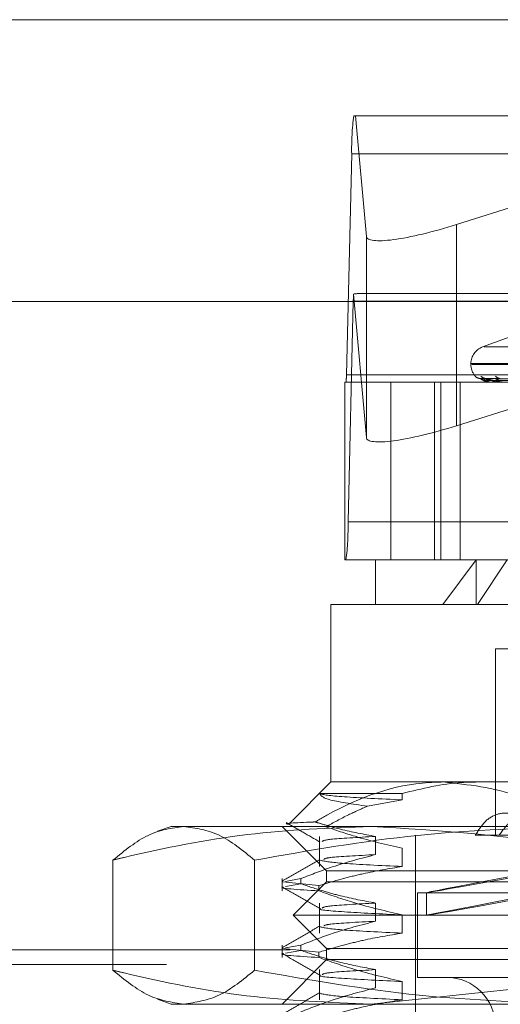
# Model space of a CAD drawing. Units: inches. Extents: x 0 to 23.4, y 0 to 16.5.
# Drawn here: x 4.2 to 4.3, y 13.4 to 13.5 of the extents above; entities that cross this region are included whole.
import ezdxf

# ---------------------------------------------------------------- set-up
doc = ezdxf.new("R2010")
doc.units = ezdxf.units.IN
doc.header["$MEASUREMENT"] = 0
doc.linetypes.add('HIDDEN', pattern=[0.07500000000000001, 0.05, -0.025])

msp = doc.modelspace()

# ---------------------------------------------------------------- linework, layer by layer
at = {"color": 7, "linetype": 'Continuous', "lineweight": 15}
for p, q in [((3.9644996253, 13.5444167893), (7.6616551808, 13.5444167893)), ((3.9241428039, 13.5166479367), (7.6995112182, 13.5166479367))]:
    msp.add_line(p, q, dxfattribs=at)
at = {"color": 7, "linetype": 'HIDDEN', "lineweight": 0}
for p, q in [((3.9644996253, 13.5444167893), (7.6616551808, 13.5444167893)), ((4.2707559714, 13.5349437373), (4.3560466629, 13.5349437373)), ((4.2709464773, 13.5349437373), (4.2720071757, 13.5230618736)), ((4.2808963653, 13.5242399045), (4.3147939479, 13.5349437373)), ((4.270037225, 13.509445809), (4.2705581491, 13.5311997827)), ((4.3558488406, 13.5311997827), (4.2705581491, 13.5311997827)), ((4.2808963653, 13.5242399045), (4.2808963653, 13.5044240807)), ((4.2720071757, 13.5230618736), (4.2720071757, 13.5032460498)), ((4.2707164069, 13.5166971336), (4.2701954829, 13.4949431598)), ((4.2707164069, 13.5166971336), (4.3560070984, 13.5166971336)), ((4.2720071757, 13.5032460498), (4.2707446157, 13.5173891512)), ((4.3554640279, 13.5174459245), (4.2713386063, 13.5174459245)), ((4.2877996892, 13.5137610579), (4.2834507729, 13.5121781818)), ((4.2836060577, 13.5121781818), (4.3400479645, 13.5121781818)), ((4.282299452, 13.5105339253), (4.282299452, 13.5104467994)), ((4.2823255063, 13.5105339253), (4.3412730092, 13.5105339253)), ((4.282381013, 13.5104467994), (4.3413285159, 13.5104467994)), ((4.270037225, 13.509445809), (4.3553279165, 13.509445809)), ((4.29870572, 13.5088540539), (4.2832292371, 13.5090685718)), ((4.2989148076, 13.5088539635), (4.2837437366, 13.5090684072)), ((4.2989711976, 13.508854143), (4.28374867, 13.5090687344)), ((4.2698857789, 13.4911992053), (4.2698857789, 13.5086970181)), ((4.2744290005, 13.5086970181), (4.2698857789, 13.5086970181)), ((4.3487947048, 13.5086970181), (4.2744290005, 13.5086970181)), ((4.2744290005, 13.5086970181), (4.2744290005, 13.4911992053)), ((4.2787081763, 13.4911992053), (4.2787081763, 13.5086970181)), ((4.2793229108, 13.4911992053), (4.2793229108, 13.5086970181)), ((4.2924770654, 13.508080916), (4.2808963653, 13.5044240807)), ((4.2812253385, 13.4911992053), (4.2812253385, 13.5086970181)), ((4.2840620702, 13.5086970181), (4.2840600043, 13.5086970181)), ((4.2840638676, 13.508699515), (4.2847019283, 13.508699515)), ((4.2844040167, 13.5086970181), (4.2844154081, 13.5086970181)), ((4.284723621, 13.5086970181), (4.2847081725, 13.5086970181)), ((4.2847362036, 13.508699515), (4.2863302419, 13.508699515)), ((4.3554861743, 13.4949431598), (4.2701954829, 13.4949431598)), ((4.2728943777, 13.4911992053), (4.2698857789, 13.4911992053)), ((4.2728943777, 13.4911992053), (4.2828040279, 13.4911992053)), ((4.2728943777, 13.4911992053), (4.2728943777, 13.4868247521)), ((4.2795430186, 13.4868247521), (4.2828040279, 13.4911992053)), ((4.2828040279, 13.4911992053), (4.3507596445, 13.4911992053)), ((4.2828040279, 13.4868247521), (4.2828040279, 13.4911992053)), ((4.2858767434, 13.4911992053), (4.282960983, 13.4868247521)), ((4.2795430186, 13.4868247521), (4.2685199245, 13.4868247521)), ((4.2685199245, 13.4868247521), (4.2685199245, 13.4693269394)), ((4.3551340977, 13.4868247521), (4.2795430186, 13.4868247521)), ((4.2947892312, 13.4824502989), (4.2847054013, 13.4824502989)), ((4.2847054013, 13.4824502989), (4.2847054013, 13.4640775955)), ((4.2685199245, 13.4693269394), (4.2644954158, 13.4653024307)), ((4.2685199245, 13.4693269394), (4.2795430186, 13.4693269394)), ((4.2795430186, 13.4693269394), (4.3406930392, 13.4693269394)), ((4.26740669, 13.4681977836), (4.2755408405, 13.4681977836)), ((4.2755408405, 13.4681977836), (4.2755408405, 13.4675633921)), ((4.2755408405, 13.4675633921), (4.2721042587, 13.4669437212)), ((4.252771893, 13.4649524862), (4.2514394588, 13.4644675198)), ((4.252771893, 13.4649524862), (4.2540200497, 13.4649524862)), ((4.2540200497, 13.4649524862), (4.2933828153, 13.4649524862)), ((4.263708026, 13.4649524862), (4.2680824792, 13.460578033)), ((4.2673907687, 13.4639630753), (4.2673907687, 13.4610017123)), ((4.2729084599, 13.4621711199), (4.2729084599, 13.4639630753)), ((4.2768313855, 13.4640775955), (4.2768313855, 13.3971484617)), ((4.2886802815, 13.4640775955), (4.2827350397, 13.4640775955)), ((4.2755408405, 13.4627936678), (4.2755408405, 13.4610017123)), ((4.2470471931, 13.4616273056), (4.2470471931, 13.450779854)), ((4.2609929063, 13.4616273056), (4.2609929063, 13.450779854)), ((4.2680824792, 13.460578033), (4.355571543, 13.460578033)), ((4.2680824792, 13.460578033), (4.2680824792, 13.4594844197)), ((4.263708026, 13.459813161), (4.263708026, 13.4585996874)), ((4.2637712625, 13.4594841085), (4.2673251318, 13.4591169466)), ((4.2655625631, 13.459813161), (4.264048271, 13.4595349935)), ((4.2680824792, 13.4594844197), (4.2648016393, 13.4562035798)), ((4.2655625631, 13.459813161), (4.2655625631, 13.4592959017)), ((4.3409846152, 13.4594844197), (4.2680824792, 13.4594844197)), ((4.264048271, 13.4590177342), (4.2655625631, 13.4592959017)), ((4.2673251318, 13.4585996874), (4.2673251318, 13.4591169466)), ((4.2779249988, 13.4584224754), (4.2779249988, 13.4561982208)), ((4.2770501082, 13.4583908064), (4.2770501082, 13.4500793453)), ((4.2770546523, 13.4583908064), (4.346603914, 13.4583908064)), ((4.2673907687, 13.4574013955), (4.2673907687, 13.4544400325)), ((4.2729084599, 13.4556094401), (4.2729084599, 13.4574013955)), ((4.3431714356, 13.4562035798), (4.2648016393, 13.4562035798)), ((4.2648016393, 13.4562035798), (4.2680824792, 13.4529227399)), ((4.2755408405, 13.456231988), (4.2755408405, 13.4544400325)), ((3.9644996253, 13.4527945671), (7.6616551808, 13.4527945671)), ((4.263708026, 13.4532514812), (4.263708026, 13.4520380076)), ((4.2637712625, 13.4529224287), (4.2673251318, 13.4525552668)), ((4.2655625631, 13.4532514812), (4.264048271, 13.4529733137)), ((4.264048271, 13.4524560545), (4.2655625631, 13.4527342219)), ((4.2655625631, 13.4532514812), (4.2655625631, 13.4527342219)), ((4.3409846152, 13.4529227399), (4.2680824792, 13.4529227399)), ((4.2680824792, 13.4529227399), (4.2680824792, 13.4518291266)), ((4.2680824792, 13.4518291266), (4.263708026, 13.4474546734)), ((4.2673251318, 13.4520380076), (4.2673251318, 13.4525552668)), ((4.355571543, 13.4518291266), (4.2680824792, 13.4518291266)), ((3.9523162919, 13.4513501227), (7.6738385141, 13.4513501227)), ((4.2673907687, 13.4508397158), (4.2673907687, 13.4478783527)), ((4.2729084599, 13.4490477603), (4.2729084599, 13.4508397158)), ((4.2770546523, 13.4500793453), (4.346603914, 13.4500793453)), ((4.2724642455, 13.4474546734), (4.2917726646, 13.4494754966)), ((4.2755408405, 13.4496703082), (4.2755408405, 13.4478783527)), ((4.2514410802, 13.4479390496), (4.252771893, 13.4474546734)), ((4.2540200497, 13.4474546734), (4.252771893, 13.4474546734)), ((4.2933828153, 13.4474546734), (4.2540200497, 13.4474546734))]:
    msp.add_line(p, q, dxfattribs=at)
for centre, radius, start, end in [((4.2971714552, 13.5316707977), 0.0266174739644136, 172.9369172297, 181.0139421096), ((4.2832882688, 13.5165312488), 0.0125729562833048, 176.0874428865, 179.2440301666), ((4.2840492333, 13.5105339253), 0.0017497812773408, 110, 180), ((4.2840492333, 13.5104467994), 0.001749781277341, 180, 221.0663054635), ((4.2647145638, 13.509351606), 0.0053234947931105, 352.9369172298, 1.0139421093), ((4.2832182847, 13.5097258087), 0.0006488365298569, 220.9027708621, 269.6849470702), ((4.2837719612, 13.5096842258), 0.0006072604787663, 219.1335816838, 269.5764376162), ((4.2837004782, 13.5097309552), 0.0006539879618663, 254.3294129163, 269.6150924942), ((4.2851670308, 13.5088560917), 0.0011183971368461, 178.6648529438, 188.1771148683), ((4.284257612, 13.5088694081), 0.0002337048029379, 312.4692430585, 3.1256568489), ((4.2848284516, 13.5088783624), 0.0002176069850764, 179.0023885666, 236.4451256375), ((4.285203612, 13.50971163), 0.0006347181875128, 220.3160495753, 269.1483210541), ((4.2840607003, 13.5086998996), 3.1905778599e-06, 295.4273978493, 353.0767799356), ((4.2847234346, 13.5087309094), 3.38918033688e-05, 270.3151217763, 292.1330154868), ((4.2435821767, 13.4944721449), 0.0266174739642592, 352.9369172297, 1.0139421096), ((4.2798935028, 13.4452674468), 0.0048118985126866, 270, 90)]:
    msp.add_arc(centre, radius, start, end, dxfattribs=at)
for centre, major_axis, ratio, start_param, end_param in [((4.2807549389, 13.525824153), (0.008735894067148031, 0.002821035303675501), 0.1690827019, 3.103211596472573, 4.674007923268511), ((4.257485308, 13.5130714713), (0.01408957920648213, 0.004312740890313194), 0.0519669964, 0.1681709116936642, 0.3294566897938324), ((4.2807549389, 13.5060083292), (0.008735894067148031, 0.002821035303675501), 0.1690827019, 3.103211596472227, 4.674007923268511), ((4.3118270111, 13.4646861977), (0.03390200742074256, 0.006263775423489549), 0.0028884365, 1.74505730525563, 4.569392155276687), ((4.3118270111, 13.462461943), (0.03390200742074256, 0.006263775423489549), 0.0028884365, 1.708861241386206, 4.605588219146685)]:
    msp.add_ellipse(centre, major_axis=major_axis, ratio=ratio, start_param=start_param, end_param=end_param, dxfattribs=at)
for points, knots in [([(4.282727879907544, 13.50930096520133), (4.282722291828721, 13.50930672709457), (4.282716629267695, 13.50931256578674), (4.282729289268838, 13.50929811484986), (4.282729455791508, 13.50929792477021)], [0, 0, 0, 0, 0.9868465517458903, 1, 1, 1, 1]), ([(4.283210724263539, 13.50908457104582), (4.28318233759857, 13.50908395042887), (4.283107567261812, 13.50908231572683), (4.282997751590737, 13.50911420657479), (4.282894427043376, 13.50916202552583), (4.282824876222627, 13.50920919068747), (4.282783229039008, 13.50924441931633), (4.282764931998333, 13.50926168175162), (4.282757028218766, 13.50926946720831), (4.28275272743265, 13.50927384085594), (4.282752426432354, 13.50927415678129), (4.282752286005103, 13.50927430417161)], [0, 0, 0, 0, 0.1494417497058654, 0.3936288381523436, 0.5945658559671682, 0.7493955323000548, 0.8387379553789204, 0.8840905591461609, 0.9179384087431447, 0.961715374302677, 1, 1, 1, 1]), ([(4.283229220632726, 13.50906746193058), (4.28321994009343, 13.50907281558443), (4.283203846696433, 13.50908209936355), (4.283211483886994, 13.50907850399228), (4.283214716957834, 13.50907698195483)], [0, 0, 0, 0, 0.57666751763007, 1, 1, 1, 1]), ([(4.29870745562316, 13.50885507946194), (4.29827005259907, 13.50886116136192), (4.296083034438714, 13.5088915709041), (4.290918695068136, 13.50896466147945), (4.286191936594907, 13.50903357545495), (4.28321471695787, 13.50907698195483)], [0, 0, 0, 0, 0.0846963374234243, 0.4234822757477956, 1, 1, 1, 1]), ([(4.28321471695787, 13.50907698195483), (4.283308454645313, 13.5090087232637), (4.28346572608239, 13.50889420003681), (4.283850073411027, 13.50877007889147), (4.284178711222001, 13.50871406223095), (4.284295332819771, 13.5087031481648), (4.2843517084595, 13.50869999921821), (4.28438168595576, 13.5086996636492), (4.284394963923883, 13.50869951501523)], [0, 0, 0, 0, 0.5273188798744437, 0.8847263069757606, 0.9590362595960296, 0.980047372809951, 0.9911623590751907, 1, 1, 1, 1]), ([(4.284048937338313, 13.50888215106016), (4.283886858673158, 13.50889293082183), (4.283666182967653, 13.50890760783999), (4.283412674136715, 13.50898410912984), (4.283297492412261, 13.50903126540476), (4.283237750437477, 13.5090623570405), (4.283230016627111, 13.50906698554642), (4.283229220632726, 13.50906746193058)], [0, 0, 0, 0, 0.5018902363341934, 0.6833409066159806, 0.8663515446152746, 0.9862443717912457, 1, 1, 1, 1]), ([(4.283696084768239, 13.50907698195483), (4.283641433179757, 13.5090087232637), (4.28354973970946, 13.5088942000368), (4.283666881278833, 13.50877007889147), (4.283876831346709, 13.50871406223095), (4.283970973536056, 13.5087031481648), (4.284021142224351, 13.50869999921821), (4.284050752361678, 13.5086996636492), (4.28406386761507, 13.50869951501523)], [0, 0, 0, 0, 0.5273188798735174, 0.8847263069757252, 0.9590362595963561, 0.9800473728104638, 0.9911623590754736, 1, 1, 1, 1]), ([(4.283754161649532, 13.50908419847154), (4.283732143503025, 13.50908325584028), (4.283669263033013, 13.50908056382909), (4.283619816146679, 13.50909599975855), (4.283587683520041, 13.50910603066231)], [0, 0, 0, 0, 0.3501587456636484, 0.9999999999999999, 0.9999999999999999, 0.9999999999999999, 0.9999999999999999]), ([(4.283743698364022, 13.50906735674494), (4.283728195040144, 13.50907276362803), (4.283701411443234, 13.50908210457827), (4.283697663334667, 13.50907850005037), (4.283696084768199, 13.50907698195483)], [0, 0, 0, 0, 0.5788365143767169, 1, 1, 1, 1]), ([(4.298892767200951, 13.50885507946194), (4.298463321703256, 13.50886116136192), (4.29631609123018, 13.5088915709041), (4.291248514989243, 13.50896466147945), (4.286614738383229, 13.50903357545495), (4.283696084768239, 13.50907698195483)], [0, 0, 0, 0, 0.0846963374234429, 0.4234822757478211, 1, 1, 1, 1]), ([(4.284610877552269, 13.50888215106016), (4.284450664364919, 13.5088929284722), (4.28423252857193, 13.50890760229126), (4.283965413941726, 13.50898411609187), (4.283834843462656, 13.50903124215412), (4.283760627570475, 13.50906229820568), (4.283745188047104, 13.50906691161951), (4.283743698364022, 13.50906735674494)], [0, 0, 0, 0, 0.5023687165205258, 0.6839923739301823, 0.8671774862590536, 0.9871846140097689, 1, 1, 1, 1]), ([(4.284490969084928, 13.50888215106016), (4.284332882264918, 13.50889293312449), (4.284117641594571, 13.50890761327781), (4.283886904346049, 13.50898410230696), (4.283791266341978, 13.50903128819068), (4.283748268435093, 13.50906241581133), (4.283748638054532, 13.50906705936928), (4.283748678433147, 13.50906756664899)], [0, 0, 0, 0, 0.5014147860633046, 0.6826935646358432, 0.865530833136483, 0.9853100835385035, 0.9999999999999999, 0.9999999999999999, 0.9999999999999999, 0.9999999999999999]), ([(4.298996318962734, 13.50885507946194), (4.298566767297182, 13.50886116136192), (4.29641900598408, 13.5088915709041), (4.291344556164267, 13.50896466147945), (4.286695653190499, 13.50903357545495), (4.283767472006168, 13.50907698195483)], [0, 0, 0, 0, 0.0846963374235259, 0.4234822757478289, 1, 1, 1, 1]), ([(4.283767472006168, 13.50907698195483), (4.284006211045287, 13.5090087232637), (4.284406763190246, 13.5088942000368), (4.285044424964214, 13.50877007889148), (4.28547987269161, 13.50871406223095), (4.285614758689374, 13.5087031481648), (4.285675303718043, 13.50869999921821), (4.285704565108414, 13.50869966364921), (4.285717525890902, 13.50869951501523)], [0, 0, 0, 0, 0.5273188798734033, 0.8847263069754375, 0.9590362595953077, 0.9800473728110527, 0.9911623590756076, 1, 1, 1, 1]), ([(4.298703801675758, 13.50877731570691), (4.298266404394576, 13.50878035741664), (4.296079417504131, 13.50879556596866), (4.291194397882219, 13.5088301427871), (4.286746914634103, 13.50886251381786), (4.284048937338309, 13.50888215106013)], [0, 0, 0, 0, 0.0895371415801698, 0.4476858070866159, 1, 1, 1, 1]), ([(4.298922538514929, 13.50877731570691), (4.298491962022639, 13.50878035741664), (4.29633907908421, 13.50879556596866), (4.291529228317333, 13.5088301427871), (4.287148469394981, 13.50886251381786), (4.284490969084924, 13.50888215106013)], [0, 0, 0, 0, 0.0895371415802279, 0.4476858070868021, 1, 1, 1, 1]), ([(4.285194177550412, 13.50907698195483), (4.2849931119368, 13.5090087232637), (4.284655767600043, 13.5088942000368), (4.284501469608673, 13.50877007889147), (4.284585143790934, 13.50871406223095), (4.284653404027865, 13.5087031481648), (4.284695552537613, 13.50869999921821), (4.284723725128496, 13.5086996636492), (4.284736203647729, 13.50869951501523)], [0, 0, 0, 0, 0.527318879874158, 0.8847263069757, 0.9590362595962376, 0.9800473728105047, 0.9911623590751664, 1, 1, 1, 1]), ([(4.298959371817134, 13.50877731570691), (4.29853096242443, 13.50878035741664), (4.296388914986323, 13.50879556596866), (4.291605283846313, 13.5088301427871), (4.287251819904823, 13.50886251381786), (4.284610877552277, 13.50888215106013)], [0, 0, 0, 0, 0.0895371415798791, 0.447685807086612, 0.9999999999999999, 0.9999999999999999, 0.9999999999999999, 0.9999999999999999]), ([(4.279543018582839, 13.46932693935781), (4.279080159000746, 13.46931634444649), (4.275215402878882, 13.46922787971563), (4.270934364695143, 13.46771267041741), (4.267362882662725, 13.46562653775309), (4.266960230551691, 13.46539134527177)], [0, 0, 0, 0, 0.1077163332613439, 0.8994031332670555, 1, 1, 1, 1]), ([(4.275540840509153, 13.46819778362727), (4.27748961096535, 13.46867475801068), (4.279949479914207, 13.46927682711094), (4.282442911110043, 13.46931831849799), (4.282960982987952, 13.46932693935781)], [0, 0, 0, 0, 0.792225316353726, 1, 1, 1, 1]), ([(4.291201718713226, 13.4659280381204), (4.289786159176045, 13.46666975028325), (4.286021555121402, 13.4686422936785), (4.282032263844093, 13.46906387824783), (4.279543018582839, 13.46932693935781)], [0, 0, 0, 0, 0.3760181725977919, 1, 1, 1, 1]), ([(4.272104258676086, 13.46694372117543), (4.270619245415727, 13.4671597989601), (4.267750088957193, 13.46757727736787), (4.267518441648856, 13.4679958534583), (4.267406689971718, 13.46819778362728)], [0, 0, 0, 0, 0.5175783481386249, 1, 1, 1, 1]), ([(4.267406689971716, 13.46819778362727), (4.267419439697948, 13.46818920889344), (4.267578618381936, 13.46808215444988), (4.269147326998883, 13.46786529954141), (4.273411251022097, 13.46766395322934), (4.275540840509152, 13.46756339210604)], [0, 0, 0, 0, 0.0417637528814497, 0.5214150564433586, 0.9999999999999999, 0.9999999999999999, 0.9999999999999999, 0.9999999999999999]), ([(4.268017722177849, 13.46491268675599), (4.268756044238609, 13.46531662306037), (4.27010194506575, 13.46605296595878), (4.271481491365228, 13.46666667504836), (4.272104258676086, 13.46694372117543)], [0, 0, 0, 0, 0.5485709242995874, 1, 1, 1, 1]), ([(4.282735039720654, 13.46407759552579), (4.283045691673314, 13.46457867775543), (4.283667111922918, 13.46558102987828), (4.284999156004102, 13.4662928460028), (4.286476561114068, 13.46628857718084), (4.288005902592451, 13.46557943473572), (4.288834461609557, 13.46458312832417), (4.289254878214014, 13.46407759552579)], [0, 0, 0, 0, 0.2008159899837186, 0.4017071888719483, 0.6004611988214045, 0.7972712351537846, 1, 1, 1, 1]), ([(4.2850839255443, 13.46407759552578), (4.285443184344961, 13.46457867775543), (4.286161836494639, 13.46558102987828), (4.287674554510536, 13.4662928460028), (4.289326755032812, 13.46628857718084), (4.291014364399428, 13.46557943473572), (4.291917504532677, 13.46458312832417), (4.292375764113866, 13.46407759552579)], [0, 0, 0, 0, 0.2008159899832493, 0.4017071888718322, 0.6004611988212921, 0.7972712351534161, 1, 1, 1, 1]), ([(4.266960230551691, 13.46539134527177), (4.266883876969948, 13.46538813106168), (4.265131837572547, 13.46531437652936), (4.263421650290031, 13.46524547164081), (4.264428144243192, 13.46516771598255), (4.264449294634479, 13.46516608203076)], [0, 0, 0, 0, 0.0427031549205059, 0.9798834331914925, 0.9999999999999999, 0.9999999999999999, 0.9999999999999999, 0.9999999999999999]), ([(4.264120398159776, 13.46532432200974), (4.264671669165558, 13.46500581021765), (4.265774187064829, 13.46436880056501), (4.266876685738034, 13.46373174816794), (4.267427923018701, 13.46341322893563)], [0, 0, 0, 0, 0.5000109351035227, 0.9999999999999999, 0.9999999999999999, 0.9999999999999999, 0.9999999999999999]), ([(4.2729084599461, 13.46396307533639), (4.271753548402847, 13.46417868605656), (4.270021411051661, 13.46450205920483), (4.268046060801144, 13.46505394040651), (4.267218444535374, 13.46531110929159), (4.266960230551691, 13.46539134527177)], [0, 0, 0, 0, 0.5792226418974686, 0.8687186291840396, 1, 1, 1, 1]), ([(4.247047193086206, 13.46162730558207), (4.248197206678154, 13.46256692493486), (4.250505948130841, 13.4644532836394), (4.252845738676725, 13.46478566713258), (4.254020049680954, 13.46495248616445)], [0, 0, 0, 0, 0.4981127664208754, 1, 1, 1, 1]), ([(4.272464245495058, 13.46495248616446), (4.268405120624225, 13.46479115349797), (4.26025318814615, 13.46446714942182), (4.251806563926005, 13.46277559098811), (4.247413489660592, 13.46171568134114), (4.247047193086206, 13.46162730558207)], [0, 0, 0, 0, 0.4761863843724555, 0.956324177232472, 1, 1, 1, 1]), ([(4.254020049680953, 13.46495248616445), (4.255184748874449, 13.46478837076192), (4.25752453294947, 13.46445867653061), (4.259833365732505, 13.46257388459732), (4.260992906275701, 13.46162730558207)], [0, 0, 0, 0, 0.4977806310975176, 1, 1, 1, 1]), ([(4.260992906275701, 13.46162730558207), (4.266334882708169, 13.46256692493486), (4.277059314589029, 13.4644532836394), (4.287927973916652, 13.46478566713258), (4.293382815279306, 13.46495248616446)], [0, 0, 0, 0, 0.4981127664209291, 1, 1, 1, 1]), ([(4.268017722177849, 13.46491268675599), (4.268972418958942, 13.46458648922014), (4.271457123840069, 13.4637375237417), (4.273984535086758, 13.46315337151019), (4.275540840509154, 13.46279366776725)], [0, 0, 0, 0, 0.3842294464609539, 0.9999999999999999, 0.9999999999999999, 0.9999999999999999, 0.9999999999999999]), ([(4.297881297903912, 13.46162730558207), (4.29600545723158, 13.46207007892577), (4.287612336674929, 13.46405119070553), (4.279085419106273, 13.46455853331339), (4.272464245495058, 13.46495248616446)], [0, 0, 0, 0, 0.2234974059615082, 1, 1, 1, 1]), ([(4.272908459946099, 13.46396307533639), (4.271136854505931, 13.46386816445976), (4.267931644146048, 13.463696450534), (4.267734099413954, 13.46352861567474), (4.267645742935597, 13.46345354762837)], [0, 0, 0, 0, 0.5527267296839113, 0.9999999999999999, 0.9999999999999999, 0.9999999999999999, 0.9999999999999999]), ([(4.267429252503125, 13.46170696681367), (4.266815030540724, 13.46135206744465), (4.265586559057158, 13.46064225278305), (4.264358051867573, 13.45993248455449), (4.263743784492998, 13.45957759247896)], [0, 0, 0, 0, 0.4999887833115083, 1, 1, 1, 1]), ([(4.265562563092496, 13.45981316096963), (4.266589216395499, 13.46021408770955), (4.269014395962607, 13.46116116432706), (4.271484200080039, 13.46180172709295), (4.2729084599461, 13.46217111988516)], [0, 0, 0, 0, 0.4233308398796304, 1, 1, 1, 1]), ([(4.267449165500356, 13.46161034103375), (4.267969269814261, 13.46150844830425), (4.269008322146997, 13.461304889373), (4.273364950459698, 13.46110269633243), (4.275540840509152, 13.46100171231602)], [0, 0, 0, 0, 0.5005564181111553, 1, 1, 1, 1]), ([(4.272908459946098, 13.46217111988516), (4.271109528442393, 13.46207617376538), (4.268121465575321, 13.46191846627385), (4.267894712438013, 13.46176432011705), (4.267804473617977, 13.46170297601629)], [0, 0, 0, 0, 0.6020393759213944, 1, 1, 1, 1]), ([(4.275540840509154, 13.46100171231602), (4.274249730348143, 13.4607857211797), (4.272313310916427, 13.46046177559699), (4.269578598534576, 13.45978627726375), (4.268134475169936, 13.45935733994174), (4.267325131782664, 13.45911694663905)], [0, 0, 0, 0, 0.4679312626686178, 0.7018078062598286, 1, 1, 1, 1]), ([(4.267325131782664, 13.45859968737351), (4.265276257920361, 13.45872673302957), (4.263144867297395, 13.4588588953481), (4.263819276478111, 13.45897593421591), (4.263845386220902, 13.45898046537418)], [0, 0, 0, 0, 0.9612850128113434, 1, 1, 1, 1]), ([(4.263742176061437, 13.4589811663468), (4.264356487912069, 13.45862623471163), (4.265585082018974, 13.45791638854006), (4.266813652550055, 13.45720648991041), (4.267427923018698, 13.45685154914561)], [0, 0, 0, 0, 0.5000120439939716, 1, 1, 1, 1]), ([(4.272908459946101, 13.45740139554637), (4.271753603371215, 13.4576174163178), (4.270021548461632, 13.45794140446132), (4.26757645668461, 13.45862134314435), (4.266285734540745, 13.45905367366757), (4.265562563092496, 13.45929590170409)], [0, 0, 0, 0, 0.4680233101996215, 0.7019417734272699, 1, 1, 1, 1]), ([(4.267325131782666, 13.45859968737352), (4.268471610571324, 13.45819650155604), (4.271183289421368, 13.45724287688833), (4.273946117027069, 13.45660194079059), (4.275540840509155, 13.45623198797722)], [0, 0, 0, 0, 0.4227929825238138, 1, 1, 1, 1]), ([(4.267486861819165, 13.45685044477841), (4.267473712069127, 13.45684717373232), (4.267081758369272, 13.45674967388508), (4.269371041877818, 13.45653207255175), (4.273485767303874, 13.4563319419312), (4.275540840509152, 13.45623198797722)], [0, 0, 0, 0, 0.0170794719041537, 0.5090866507357197, 1, 1, 1, 1]), ([(4.272908459946099, 13.45740139554637), (4.271136854505931, 13.45730648466974), (4.267931644146047, 13.45713477074398), (4.267734099413953, 13.45696693588471), (4.267645742935596, 13.45689186783834)], [0, 0, 0, 0, 0.5527267296839581, 0.9999999999999999, 0.9999999999999999, 0.9999999999999999, 0.9999999999999999]), ([(4.265562563092494, 13.4532514811796), (4.266589216395497, 13.45365240791952), (4.269014395962607, 13.45459948453704), (4.271484200080039, 13.45524004730293), (4.2729084599461, 13.45560944009514)], [0, 0, 0, 0, 0.4233308398795994, 1, 1, 1, 1]), ([(4.272908459946099, 13.45560944009513), (4.271109528442392, 13.45551449397536), (4.26812146557532, 13.45535678648383), (4.267894712438012, 13.45520264032703), (4.267804473617975, 13.45514129622627)], [0, 0, 0, 0, 0.6020393759215483, 1, 1, 1, 1]), ([(4.267429252503125, 13.45514528702365), (4.266815030540723, 13.45479038765462), (4.265586559057158, 13.45408057299303), (4.264358051867572, 13.45337080476447), (4.263743784492998, 13.45301591268894)], [0, 0, 0, 0, 0.4999887833115222, 1, 1, 1, 1]), ([(4.267449165500355, 13.45504866124372), (4.26796926981426, 13.45494676851422), (4.269008322146996, 13.45474320958297), (4.273364950459698, 13.45454101654241), (4.275540840509152, 13.45444003252599)], [0, 0, 0, 0, 0.5005564181111155, 1, 1, 1, 1]), ([(4.275540840509155, 13.45444003252599), (4.274249730348143, 13.45422404138967), (4.272313310916426, 13.45390009580696), (4.269578598534576, 13.45322459747372), (4.268134475169934, 13.45279566015171), (4.267325131782663, 13.45255526684902)], [0, 0, 0, 0, 0.4679312626688471, 0.70180780625985, 1, 1, 1, 1]), ([(4.2729084599461, 13.45083971575634), (4.271753603371213, 13.45105573652777), (4.27002154846163, 13.4513797246713), (4.267576456684609, 13.45205966335432), (4.266285734540744, 13.45249199387754), (4.265562563092494, 13.45273422191407)], [0, 0, 0, 0, 0.468023310199593, 0.7019417734271511, 1, 1, 1, 1]), ([(4.267325131782665, 13.45203800758349), (4.265276257920362, 13.45216505323954), (4.263144867297397, 13.45229721555807), (4.263819276478112, 13.45241425442588), (4.263845386220904, 13.45241878558415)], [0, 0, 0, 0, 0.9612850128112289, 1, 1, 1, 1]), ([(4.263742176061435, 13.45241948655678), (4.264356487912068, 13.45206455492161), (4.265585082018974, 13.45135470875003), (4.266813652550055, 13.45064481012039), (4.267427923018698, 13.45028986935558)], [0, 0, 0, 0, 0.5000120439939221, 1, 1, 1, 1]), ([(4.267325131782662, 13.45203800758349), (4.268471610571321, 13.45163482176602), (4.271183289421371, 13.4506811970983), (4.273946117027069, 13.45004026100057), (4.275540840509153, 13.4496703081872)], [0, 0, 0, 0, 0.4227929825239274, 1, 1, 1, 1]), ([(4.254020049680953, 13.44745467339105), (4.252855350487456, 13.44761878879359), (4.250515566412435, 13.4479484830249), (4.2482067336294, 13.44983327495819), (4.247047193086204, 13.45077985397344)], [0, 0, 0, 0, 0.4977806310976363, 1, 1, 1, 1]), ([(4.247047193086204, 13.45077985397344), (4.247413489813412, 13.45069147882497), (4.251775731681002, 13.44963901576964), (4.260221804616538, 13.44794464422099), (4.268373769296588, 13.44761838371955), (4.272464245495058, 13.44745467339105)], [0, 0, 0, 0, 0.0436758706790798, 0.5201376303083414, 1, 1, 1, 1]), ([(4.260992906275703, 13.45077985397343), (4.259842892683754, 13.44984023462065), (4.257534151231065, 13.44795387591611), (4.255194360685181, 13.44762149242293), (4.254020049680953, 13.44745467339105)], [0, 0, 0, 0, 0.4981127664209605, 1, 1, 1, 1]), ([(4.293382815279304, 13.44745467339105), (4.287972622142342, 13.44761878879359), (4.277103992872794, 13.4479484830249), (4.266379136749508, 13.44983327495819), (4.260992906275703, 13.45077985397343)], [0, 0, 0, 0, 0.4977806310976595, 1, 1, 1, 1]), ([(4.272908459946099, 13.45083971575634), (4.27113685450593, 13.45074480487971), (4.267931644146045, 13.45057309095395), (4.267734099413952, 13.45040525609469), (4.267645742935596, 13.45033018804831)], [0, 0, 0, 0, 0.552726729683996, 1, 1, 1, 1]), ([(4.267486861819164, 13.45028876498839), (4.267473712069127, 13.45028549394229), (4.267081758369274, 13.45018799409505), (4.269371041877817, 13.44997039276173), (4.273485767303874, 13.44977026214117), (4.275540840509153, 13.4496703081872)], [0, 0, 0, 0, 0.0170794719042095, 0.5090866507357448, 1, 1, 1, 1]), ([(4.265562563092495, 13.44668980138957), (4.266589216395499, 13.4470907281295), (4.269014395962607, 13.44803780474701), (4.271484200080039, 13.4486783675129), (4.2729084599461, 13.44904776030511)], [0, 0, 0, 0, 0.4233308398793941, 1, 1, 1, 1]), ([(4.267429252503124, 13.44858360723362), (4.266815030540723, 13.44822870786459), (4.265586559057157, 13.447518893203), (4.264358051867572, 13.44680912497444), (4.263743784492998, 13.44645423289891)], [0, 0, 0, 0, 0.4999887833115073, 1, 1, 1, 1]), ([(4.275540840509153, 13.44787835273597), (4.274249730348142, 13.44766236159965), (4.272313310916426, 13.44733841601694), (4.269578598534573, 13.4466629176837), (4.268134475169934, 13.44623398036169), (4.267325131782663, 13.44599358705899)], [0, 0, 0, 0, 0.4679312626687606, 0.7018078062598596, 1, 1, 1, 1]), ([(4.267449165500354, 13.44848698145369), (4.267969269814258, 13.4483850887242), (4.269008322146995, 13.44818152979295), (4.273364950459698, 13.44797933675238), (4.275540840509152, 13.44787835273597)], [0, 0, 0, 0, 0.500556418111133, 1, 1, 1, 1])]:
    msp.add_open_spline(points, degree=3, knots=knots, dxfattribs=at)

doc.saveas('drawing.dxf')
